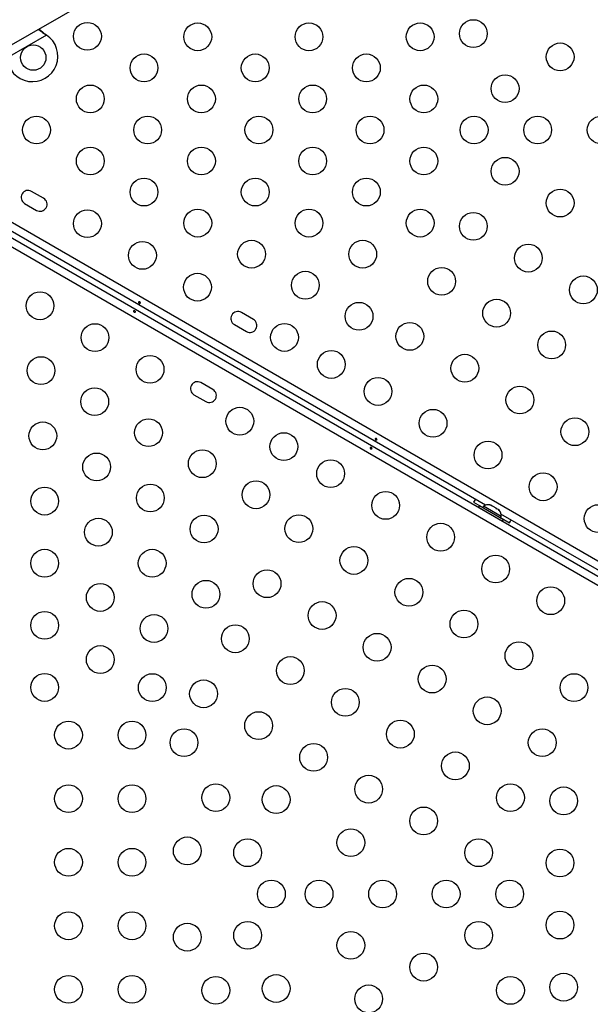
# Model space of a CAD drawing. Extents: x 932 to 1414, y 2302 to 2763.
# Drawn here: x 1077 to 1094, y 2578 to 2609 of the extents above; entities that cross this region are included whole.
import ezdxf

# ---------------------------------------------------------------- set-up
doc = ezdxf.new("R2010")
doc.units = 0
doc.header["$LTSCALE"] = 0.125
doc.header["$MEASUREMENT"] = 0
doc.layers.add('CONTOUR', color=7, linetype='CONTINUOUS')

msp = doc.modelspace()

# ---------------------------------------------------------------- linework, layer by layer
at = {"layer": 'CONTOUR'}
for p, q in [((1072.5394, 2606.0203), (1084.935, 2613.1769)), ((1077.3496, 2608.4655), (1076.11, 2607.7498)), ((1077.3238, 2608.4852), (1077.3496, 2608.4655)), ((1077.3268, 2608.48), (1077.3238, 2608.4852)), ((1077.3268, 2608.48), (1077.3496, 2608.4655)), ((1072.3291, 2604.84), (1096.6812, 2590.7803)), ((1072.1419, 2604.459), (1096.8377, 2590.2009)), ((1096.978, 2589.8306), (1071.9921, 2604.2562)), ((1077.2594, 2603.3281), (1076.8805, 2603.5468)), ((1076.6617, 2603.1679), (1077.0406, 2602.9492)), ((1091.1722, 2593.6717), (1075.2013, 2602.8925)), ((1083.8628, 2599.5156), (1083.4839, 2599.7343)), ((1083.2652, 2599.3554), (1083.6441, 2599.1367)), ((1082.5888, 2597.3089), (1082.2099, 2597.5276)), ((1081.9911, 2597.1487), (1082.37, 2596.93)), ((1090.7924, 2593.768), (1091.0847, 2593.5992)), ((1090.9816, 2593.6582), (1090.9506, 2593.6045)), ((1090.9506, 2593.6045), (1091.7084, 2593.167)), ((1090.9816, 2593.6582), (1091.7394, 2593.2207)), ((1091.1079, 2593.6394), (1091.0844, 2593.5988)), ((1091.66, 2593.3207), (1091.1079, 2593.6394)), ((1091.3009, 2593.6803), (1091.3335, 2593.6715)), ((1091.3335, 2593.6715), (1091.3009, 2593.6803)), ((1091.3797, 2593.6448), (1091.3335, 2593.6715)), ((1091.3754, 2593.6373), (1091.3797, 2593.6448)), ((1091.408, 2593.6285), (1091.3754, 2593.6373)), ((1091.5004, 2593.5751), (1091.408, 2593.6285)), ((1091.5244, 2593.5513), (1091.5004, 2593.5751)), ((1091.5287, 2593.5588), (1091.5244, 2593.5513)), ((1091.5749, 2593.5321), (1091.5287, 2593.5588)), ((1091.5989, 2593.5083), (1091.5749, 2593.5321)), ((1091.5749, 2593.5321), (1091.5989, 2593.5083)), ((1091.1671, 2593.4795), (1091.1651, 2593.476)), ((1091.4898, 2593.2885), (1091.4919, 2593.292)), ((1091.6365, 2593.28), (1091.66, 2593.3207)), ((1091.6368, 2593.2805), (1091.9291, 2593.1117)), ((1096.7641, 2590.4432), (1091.6558, 2593.3925)), ((1091.7084, 2593.167), (1091.7394, 2593.2207))]:
    msp.add_line(p, q, dxfattribs=at)
at = {"layer": 'CONTOUR', "flags": 128}
for points in [[(1090.8524, 2593.8564), (1090.8292, 2593.8253), (1090.7924, 2593.768)], [(1091.9291, 2593.1117), (1091.9603, 2593.1723), (1091.9756, 2593.2078)]]:
    msp.add_lwpolyline(points, dxfattribs=at)
at = {"layer": 'CONTOUR'}
for centre, radius in [((1078.6396, 2608.4248), 0.4375), ((1082.1127, 2608.4092), 0.4375), ((1085.6127, 2608.4092), 0.4375), ((1089.1127, 2608.4092), 0.4375), ((1090.787, 2608.5099), 0.4375), ((1076.9335, 2607.7547), 0.4), ((1093.519, 2607.7778), 0.4375), ((1080.4203, 2607.4321), 0.4375), ((1083.9203, 2607.4321), 0.4375), ((1087.4203, 2607.4321), 0.4375), ((1091.787, 2606.7778), 0.4375), ((1078.728, 2606.4551), 0.4375), ((1082.228, 2606.4551), 0.4375), ((1085.728, 2606.4551), 0.4375), ((1089.228, 2606.4551), 0.4375), ((1077.0356, 2605.478), 0.4375), ((1080.5356, 2605.478), 0.4375), ((1084.0356, 2605.478), 0.4375), ((1087.5356, 2605.478), 0.4375), ((1090.8109, 2605.478), 0.4375), ((1092.8109, 2605.478), 0.4375), ((1094.8109, 2605.478), 0.4375), ((1078.728, 2604.5009), 0.4375), ((1082.228, 2604.5009), 0.4375), ((1085.728, 2604.5009), 0.4375), ((1089.228, 2604.5009), 0.4375), ((1091.787, 2604.1782), 0.4375), ((1080.4203, 2603.5238), 0.4375), ((1083.9203, 2603.5238), 0.4375), ((1087.4203, 2603.5238), 0.4375), ((1093.519, 2603.1782), 0.4375), ((1078.6396, 2602.5312), 0.4375), ((1082.1127, 2602.5467), 0.4375), ((1085.6127, 2602.5467), 0.4375), ((1089.1127, 2602.5467), 0.4375), ((1090.787, 2602.4461), 0.4375), ((1080.3716, 2601.5312), 0.4375), ((1083.805, 2601.5697), 0.4375), ((1087.305, 2601.5697), 0.4375), ((1092.519, 2601.4461), 0.4375), ((1082.1037, 2600.5312), 0.4375), ((1085.4974, 2600.5926), 0.4375), ((1089.787, 2600.7141), 0.4375), ((1094.2511, 2600.4461), 0.4375), ((1077.1468, 2599.9456), 0.4375), ((1087.1897, 2599.6155), 0.4375), ((1091.519, 2599.7141), 0.4375), ((1078.8789, 2598.9456), 0.4375), ((1084.8425, 2598.95), 0.4375), ((1088.787, 2598.982), 0.4375), ((1093.2511, 2598.7141), 0.4375), ((1086.3147, 2598.1), 0.4375), ((1077.1776, 2597.9071), 0.4375), ((1080.6109, 2597.9456), 0.4375), ((1090.519, 2597.982), 0.4375), ((1087.787, 2597.25), 0.4375), ((1078.8699, 2596.9301), 0.4375), ((1092.2511, 2596.982), 0.4375), ((1083.4363, 2596.3144), 0.4375), ((1089.519, 2596.25), 0.4375), ((1077.2352, 2595.8531), 0.4375), ((1080.5623, 2595.953), 0.4375), ((1093.9831, 2595.982), 0.4375), ((1084.822, 2595.5144), 0.4375), ((1091.2511, 2595.25), 0.4375), ((1082.2546, 2594.9759), 0.4375), ((1078.9276, 2594.8761), 0.4375), ((1086.2942, 2594.6644), 0.4375), ((1083.947, 2593.9988), 0.4375), ((1092.9831, 2594.25), 0.4375), ((1077.2928, 2593.7991), 0.4375), ((1080.6199, 2593.899), 0.4375), ((1088.0263, 2593.6644), 0.4375), ((1094.7152, 2593.25), 0.4375), ((1078.9852, 2592.8221), 0.4375), ((1082.3123, 2592.9219), 0.4375), ((1085.2942, 2592.9323), 0.4375), ((1089.7583, 2592.6644), 0.4375), ((1077.2928, 2591.845), 0.4375), ((1080.6776, 2591.845), 0.4375), ((1087.0263, 2591.9323), 0.4375), ((1091.4904, 2591.6644), 0.4375), ((1084.2942, 2591.2003), 0.4375), ((1088.7583, 2590.9323), 0.4375), ((1079.0428, 2590.768), 0.4375), ((1082.3699, 2590.8679), 0.4375), ((1093.2224, 2590.6644), 0.4375), ((1086.0263, 2590.2003), 0.4375), ((1077.2928, 2589.8908), 0.4375), ((1080.7352, 2589.791), 0.4375), ((1090.4904, 2589.9323), 0.4375), ((1083.2942, 2589.4682), 0.4375), ((1087.7583, 2589.2003), 0.4375), ((1079.0428, 2588.8139), 0.4375), ((1092.2224, 2588.9323), 0.4375), ((1085.0263, 2588.4682), 0.4375), ((1089.4904, 2588.2003), 0.4375), ((1077.2928, 2587.9367), 0.4375), ((1080.6805, 2587.9315), 0.4375), ((1093.9545, 2587.9323), 0.4375), ((1082.2942, 2587.7362), 0.4375), ((1086.7583, 2587.4682), 0.4375), ((1091.2224, 2587.2003), 0.4375), ((1084.0263, 2586.7362), 0.4375), ((1078.0428, 2586.4363), 0.4375), ((1080.0428, 2586.4363), 0.4375), ((1088.4904, 2586.4682), 0.4375), ((1081.6805, 2586.1995), 0.4375), ((1092.9545, 2586.2003), 0.4375), ((1085.7583, 2585.7362), 0.4375), ((1090.2224, 2585.4682), 0.4375), ((1087.4904, 2584.7362), 0.4375), ((1078.0428, 2584.4363), 0.4375), ((1080.0428, 2584.4363), 0.4375), ((1082.6805, 2584.4674), 0.4375), ((1084.5796, 2584.4092), 0.4375), ((1091.9545, 2584.4682), 0.4375), ((1093.6288, 2584.3676), 0.4375), ((1089.2224, 2583.7362), 0.4375), ((1086.9305, 2583.0519), 0.4375), ((1081.7814, 2582.7936), 0.4375), ((1083.6805, 2582.7354), 0.4375), ((1090.9545, 2582.7362), 0.4375), ((1078.0428, 2582.4363), 0.4375), ((1080.0428, 2582.4363), 0.4375), ((1093.5135, 2582.4134), 0.4375), ((1084.4305, 2581.4363), 0.4375), ((1085.9305, 2581.4363), 0.4375), ((1087.9305, 2581.4363), 0.4375), ((1089.9305, 2581.4363), 0.4375), ((1091.9305, 2581.4363), 0.4375), ((1078.0428, 2580.4363), 0.4375), ((1080.0428, 2580.4363), 0.4375), ((1093.5135, 2580.4593), 0.4375), ((1081.7814, 2580.0791), 0.4375), ((1083.6805, 2580.1373), 0.4375), ((1090.9545, 2580.1365), 0.4375), ((1086.9305, 2579.8208), 0.4375), ((1089.2224, 2579.1365), 0.4375), ((1093.6288, 2578.5051), 0.4375), ((1078.0428, 2578.4363), 0.4375), ((1080.0428, 2578.4363), 0.4375), ((1082.6805, 2578.4053), 0.4375), ((1084.5796, 2578.4635), 0.4375), ((1091.9545, 2578.4045), 0.4375), ((1087.4904, 2578.1365), 0.4375)]:
    msp.add_circle(centre, radius, dxfattribs=at)
for centre, radius, start, end in [((1076.9085, 2607.798), 0.8, 183.45664, 56.54336), ((1076.7711, 2603.3574), 0.2188, 60, 240), ((1077.15, 2603.1386), 0.2188, 240, 60), ((1083.3746, 2599.5449), 0.2188, 60, 240), ((1083.7534, 2599.3261), 0.2187, 240, 60), ((1082.1005, 2597.3382), 0.2188, 60, 240), ((1082.4794, 2597.1194), 0.2187, 240, 60), ((1091.2529, 2593.431), 0.2539, 78.51259, 124.82934), ((1091.407, 2593.342), 0.2539, 355.17066, 41.77315)]:
    msp.add_arc(centre, radius, start, end, dxfattribs=at)
for points, knots in [([(1077.0932, 2608.6494), (1077.1249, 2608.624), (1077.1978, 2608.5655), (1077.2802, 2608.5109), (1077.3268, 2608.48)], [0, 0, 0, 0, 0.4345577, 1, 1, 1, 1]), ([(1077.1125, 2608.6606), (1077.1166, 2608.6568), (1077.149, 2608.6268), (1077.2197, 2608.5679), (1077.2877, 2608.5139), (1077.3238, 2608.4852)], [0, 0, 0, 0, 0.0642018, 0.5028887, 1, 1, 1, 1]), ([(1080.2763, 2600.0244), (1080.2731, 2600.0257), (1080.2667, 2600.0283), (1080.2582, 2600.0347), (1080.2519, 2600.0421), (1080.2484, 2600.0501), (1080.2483, 2600.0579), (1080.2516, 2600.0646), (1080.258, 2600.0695), (1080.2667, 2600.0721), (1080.2766, 2600.0719), (1080.2867, 2600.0687), (1080.2956, 2600.0629), (1080.3025, 2600.0551), (1080.3065, 2600.0464), (1080.3074, 2600.0377), (1080.305, 2600.0303), (1080.2998, 2600.0249), (1080.2922, 2600.0223), (1080.284, 2600.0223), (1080.2785, 2600.0238), (1080.2763, 2600.0244)], [0, 0, 0, 0, 0.0532795, 0.1065609, 0.1598646, 0.2135329, 0.2673586, 0.3208905, 0.3741383, 0.4275477, 0.481316, 0.5350854, 0.5884887, 0.6417322, 0.6952691, 0.7490962, 0.8027594, 0.8560634, 0.9093691, 0.9630321, 1, 1, 1, 1]), ([(1080.1217, 2599.7899), (1080.1249, 2599.7886), (1080.1313, 2599.786), (1080.1398, 2599.7797), (1080.1461, 2599.7722), (1080.1496, 2599.7642), (1080.1497, 2599.7565), (1080.1464, 2599.7497), (1080.14, 2599.7448), (1080.1313, 2599.7422), (1080.1214, 2599.7425), (1080.1113, 2599.7456), (1080.1024, 2599.7515), (1080.0955, 2599.7592), (1080.0915, 2599.768), (1080.0906, 2599.7766), (1080.093, 2599.7841), (1080.0982, 2599.7894), (1080.1058, 2599.7921), (1080.114, 2599.7921), (1080.1195, 2599.7905), (1080.1217, 2599.7899)], [0, 0, 0, 0, 0.0532795, 0.1065609, 0.1598646, 0.2135329, 0.2673586, 0.3208905, 0.3741383, 0.4275477, 0.481316, 0.5350854, 0.5884887, 0.6417322, 0.6952691, 0.7490962, 0.8027594, 0.8560634, 0.9093691, 0.9630321, 1, 1, 1, 1]), ([(1087.7241, 2595.7244), (1087.7209, 2595.7257), (1087.7145, 2595.7283), (1087.7061, 2595.7347), (1087.6997, 2595.7421), (1087.6962, 2595.7501), (1087.6961, 2595.7579), (1087.6994, 2595.7646), (1087.7058, 2595.7695), (1087.7145, 2595.7721), (1087.7245, 2595.7719), (1087.7345, 2595.7687), (1087.7435, 2595.7629), (1087.7503, 2595.7551), (1087.7543, 2595.7464), (1087.7552, 2595.7377), (1087.7529, 2595.7303), (1087.7476, 2595.7249), (1087.74, 2595.7223), (1087.7318, 2595.7223), (1087.7263, 2595.7238), (1087.7241, 2595.7244)], [0, 0, 0, 0, 0.05327947, 0.10656085, 0.15986459, 0.21353286, 0.26735863, 0.3208905, 0.37413831, 0.42754768, 0.48131602, 0.53508539, 0.58848868, 0.64173222, 0.69526905, 0.74909616, 0.80275937, 0.85606342, 0.90936911, 0.96303209, 1, 1, 1, 1]), ([(1087.5695, 2595.4899), (1087.5727, 2595.4886), (1087.5791, 2595.486), (1087.5876, 2595.4797), (1087.5939, 2595.4722), (1087.5974, 2595.4642), (1087.5976, 2595.4565), (1087.5942, 2595.4497), (1087.5878, 2595.4448), (1087.5791, 2595.4422), (1087.5692, 2595.4425), (1087.5591, 2595.4456), (1087.5502, 2595.4515), (1087.5434, 2595.4592), (1087.5393, 2595.468), (1087.5384, 2595.4766), (1087.5408, 2595.4841), (1087.546, 2595.4894), (1087.5536, 2595.4921), (1087.5618, 2595.4921), (1087.5673, 2595.4905), (1087.5695, 2595.4899)], [0, 0, 0, 0, 0.0532795, 0.1065609, 0.1598646, 0.2135329, 0.2673586, 0.3208905, 0.3741383, 0.4275477, 0.481316, 0.5350854, 0.5884887, 0.6417322, 0.6952691, 0.7490962, 0.8027594, 0.8560634, 0.9093691, 0.9630321, 1, 1, 1, 1])]:
    msp.add_open_spline(points, degree=3, knots=knots, dxfattribs=at)

doc.saveas('drawing.dxf')
